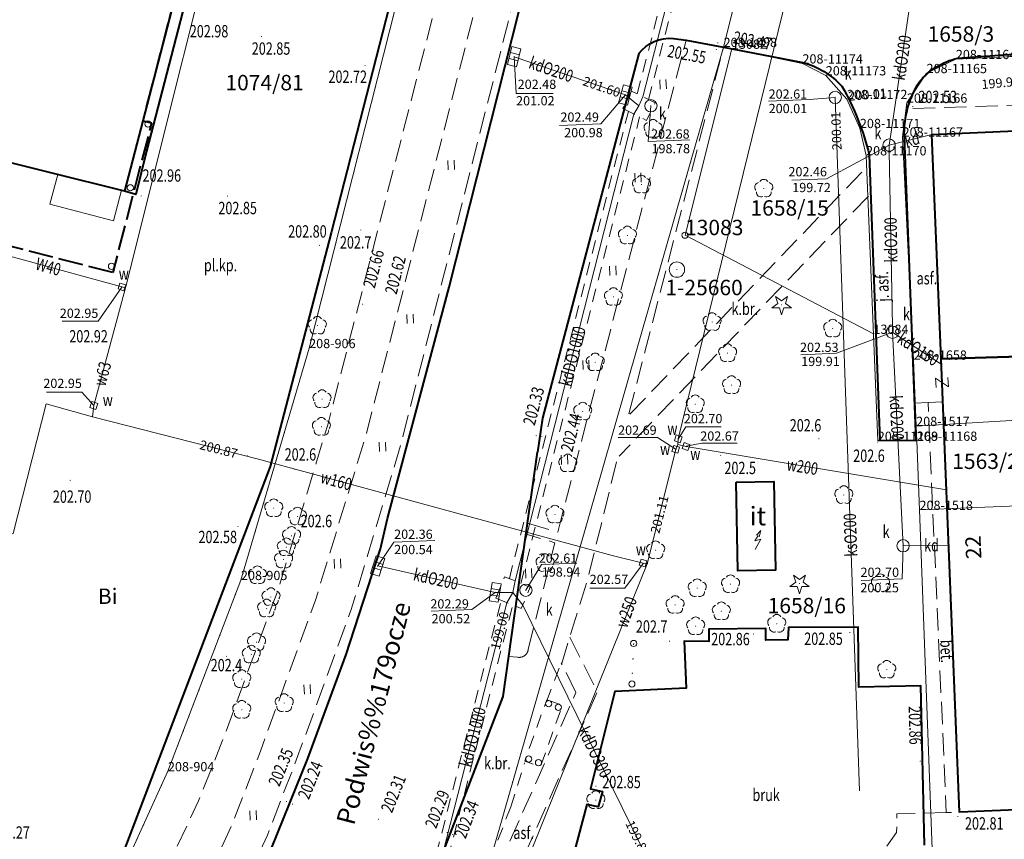
# Model space of a CAD drawing. Extents: x 7571597 to 7572970, y 5542839 to 5545253.
# Drawn here: x 7572056 to 7572136, y 5543684 to 5543750 of the extents above; entities that cross this region are included whole.
import ezdxf
from ezdxf.enums import TextEntityAlignment as Align

# ---------------------------------------------------------------- set-up
doc = ezdxf.new("R2010")
doc.units = 0
doc.header["$MEASUREMENT"] = 0
for name, pattern in [('DGN Style 1', [1.089246, 0.001812, -1.087434]), ('DGN Style 2', [1.81239, 1.087434, -0.724956]), ('DGN Style 3', [2.537346, 1.81239, -0.724956]), ('OBRYS', [2.5, 2, -0.5])]:
    doc.linetypes.add(name, pattern=pattern)
for name, color, linetype in [('1', 7, 'Continuous'), ('10', 7, 'Continuous'), ('11', 7, 'Continuous'), ('12', 7, 'Continuous'), ('13', 7, 'Continuous'), ('14', 7, 'Continuous'), ('15', 7, 'Continuous'), ('18', 7, 'Continuous'), ('2', 7, 'Continuous'), ('25', 7, 'Continuous'), ('3', 7, 'Continuous'), ('33', 7, 'Continuous'), ('39', 7, 'Continuous'), ('4', 7, 'Continuous'), ('5', 7, 'Continuous'), ('6', 7, 'Continuous'), ('63', 7, 'Continuous'), ('7', 7, 'Continuous'), ('8', 7, 'Continuous'), ('9', 7, 'Continuous')]:
    doc.layers.add(name, color=color, linetype=linetype)
doc.styles.add('Style-ITALICS', font='ITALICS.shx')

# ---------------------------------------------------------------- blocks, each defined once
blk = doc.blocks.new('PUNOSP_1')
at = {"layer": '3', "linetype": 'Continuous', "lineweight": 0}
h = blk.add_hatch(color=7, dxfattribs=at)
edge = h.paths.add_edge_path()
edge.add_arc((0, 0), 0.045, 0, 360)
at = {"layer": '3', "color": 7, "linetype": 'Continuous', "lineweight": 0}
blk.add_circle((0, 0), 0.625, dxfattribs=at)
blk = doc.blocks.new('PUNZG')
at = {"layer": '12', "linetype": 'Continuous', "lineweight": 0}
h = blk.add_hatch(color=3, dxfattribs=at)
edge = h.paths.add_edge_path()
edge.add_arc((0, 0), 0.045, 0, 360)
blk = doc.blocks.new('PHACZ_7')
at = {"layer": '39', "color": 3, "linetype": 'Continuous', "lineweight": 0}
for p, q in [((-0.374662, 0.500228), (0.374749, 0.499695)), ((0.374749, 0.499695), (-0.373813, -0.500755)), ((-0.373813, -0.500755), (0.375661, -0.50029))]:
    blk.add_line(p, q, dxfattribs=at)
blk = doc.blocks.new('PUNGR')
at = {"layer": '10', "color": 3, "linetype": 'Continuous', "lineweight": 0}
blk.add_circle((0, 0), 0.25, dxfattribs=at)
blk = doc.blocks.new('SLUPN')
at = {"layer": '63', "color": 1, "linetype": 'Continuous', "lineweight": 0}
blk.add_circle((0, 0), 0.25, dxfattribs=at)
blk = doc.blocks.new('SLUPN_1')
at = {"layer": '11', "color": 1, "linetype": 'Continuous', "lineweight": 0}
blk.add_circle((0, 0), 0.25, dxfattribs=at)
blk = doc.blocks.new('TRANSF')
at = {"layer": '3', "color": 1, "linetype": 'Continuous', "lineweight": 0}
for p, q in [((0.499727, 0.810987), (0, 0)), ((0.277661, 1.126125), (0.000151, 0.689279)), ((0.000151, 0.689279), (0.499727, 0.810987))]:
    blk.add_line(p, q, dxfattribs=at)
at = {"layer": '3', "color": 1, "linetype": 'Continuous', "lineweight": 0, "flags": 128}
blk.add_lwpolyline([(0.135969, 1.1357), (0.499878, 1.500267), (0.350183, 1.006821)], dxfattribs=at)
blk = doc.blocks.new('WYSTER')
at = {"layer": '25', "linetype": 'Continuous', "lineweight": 0}
h = blk.add_hatch(color=7, dxfattribs=at)
edge = h.paths.add_edge_path()
edge.add_arc((0, 0), 0.045, 0, 360)
blk = doc.blocks.new('SLUP2')
at = {"layer": '2', "color": 7, "linetype": 'Continuous', "lineweight": 0}
blk.add_circle((0, 0), 0.25, dxfattribs=at)
blk = doc.blocks.new('TRAWA1')
at = {"layer": '5', "color": 3, "linetype": 'Continuous', "lineweight": 0}
for p, q in [((-0.265, 0.364), (-0.234, -0.385)), ((0.234, 0.385), (0.265, -0.364))]:
    blk.add_line(p, q, dxfattribs=at)
blk = doc.blocks.new('DRLIS1_2')
at = {"layer": '11', "linetype": 'Continuous', "lineweight": 0}
h = blk.add_hatch(color=3, dxfattribs=at)
edge = h.paths.add_edge_path()
edge.add_arc((0, 0), 0.045, 0, 360)
at = {"layer": '11', "color": 3, "linetype": 'Continuous', "lineweight": 0}
for centre, start, end in [((-0.357, 0.116), 102.04767, 221.95126), ((0, 0.375), 30.14713, 149.85287), ((0.357, 0.116), 318.04874, 77.95233), ((-0.22, -0.303), 174.19841, 293.72291), ((0.22, -0.303), 246.27709, 5.68766)]:
    blk.add_arc(centre, 0.375, start, end, dxfattribs=at)
blk = doc.blocks.new('DRIGL1_52')
at = {"layer": '10', "linetype": 'Continuous', "lineweight": 0}
h = blk.add_hatch(color=3, dxfattribs=at)
edge = h.paths.add_edge_path()
edge.add_arc((0, 0), 0.0448, 180, 540)
at = {"layer": '10', "color": 3, "linetype": 'Continuous', "lineweight": 0, "flags": 128}
blk.add_lwpolyline([(-0.487, 0.671), (0, 0.317), (0.487, 0.671), (0.301, 0.098), (0.788, -0.256), (0.186, -0.256), (0, -0.829), (-0.186, -0.256), (-0.789, -0.256), (-0.301, 0.099)], close=True, dxfattribs=at)
blk = doc.blocks.new('PUNWYS')
at = {"layer": '13', "linetype": 'Continuous', "lineweight": 0}
h = blk.add_hatch(color=33, dxfattribs=at)
edge = h.paths.add_edge_path()
edge.add_arc((0, 0), 0.045, 0, 360)
blk = doc.blocks.new('KARMNZ_14')
at = {"layer": '4', "color": 7, "linetype": 'Continuous', "lineweight": 0, "flags": 128}
blk.add_lwpolyline([(-0.249231, 0.249927), (0.250924, 0.249162), (0.250159, -0.250994), (-0.249996, -0.250229)], close=True, dxfattribs=at)
blk = doc.blocks.new('PUNTW_1')
at = {"layer": '6', "linetype": 'Continuous', "lineweight": 0}
h = blk.add_hatch(color=7, dxfattribs=at)
edge = h.paths.add_edge_path()
edge.add_arc((0, 0), 0.045, 0, 360)
blk = doc.blocks.new('KARMNZ_177')
at = {"layer": '4', "color": 7, "linetype": 'Continuous', "lineweight": 0, "flags": 128}
blk.add_lwpolyline([(0.168, -0.311), (-0.311, -0.168), (-0.168, 0.311), (0.311, 0.168)], close=True, dxfattribs=at)
blk = doc.blocks.new('PUNWP_2')
at = {"layer": '14', "linetype": 'Continuous', "lineweight": 0}
h = blk.add_hatch(color=7, dxfattribs=at)
edge = h.paths.add_edge_path()
edge.add_arc((0, 0), 0.062, 0, 360)
blk = doc.blocks.new('PUNWP')
at = {"layer": '14', "linetype": 'Continuous', "lineweight": 0}
h = blk.add_hatch(color=7, dxfattribs=at)
edge = h.paths.add_edge_path()
edge.add_arc((0, 0), 0.05, 0, 360)
blk = doc.blocks.new('KARMNO')
at = {"layer": '4', "color": 7, "linetype": 'Continuous', "lineweight": 0}
blk.add_circle((0, 0), 0.5, dxfattribs=at)
blk = doc.blocks.new('PUNTW')
at = {"layer": '6', "linetype": 'Continuous', "lineweight": 0}
h = blk.add_hatch(color=7, dxfattribs=at)
edge = h.paths.add_edge_path()
edge.add_arc((0, 0), 0.05, 0, 360)
blk = doc.blocks.new('KRATKA_90')
at = {"layer": '4', "color": 7, "linetype": 'Continuous', "lineweight": 0}
for p, q in [((-0.305, 0.331), (0.423, 0.156)), ((0.306, -0.331), (-0.423, -0.155))]:
    blk.add_line(p, q, dxfattribs=at)
at = {"layer": '4', "color": 7, "linetype": 'Continuous', "lineweight": 0, "flags": 128}
blk.add_lwpolyline([(0.541, 0.641), (0.189, -0.817), (-0.54, -0.64), (-0.188, 0.817)], close=True, dxfattribs=at)
blk = doc.blocks.new('KRATKA_91')
at = {"layer": '4', "color": 7, "linetype": 'Continuous', "lineweight": 0}
for p, q in [((-0.298, 0.338), (0.427, 0.145)), ((0.298, -0.338), (-0.426, -0.144))]:
    blk.add_line(p, q, dxfattribs=at)
at = {"layer": '4', "color": 7, "linetype": 'Continuous', "lineweight": 0, "flags": 128}
blk.add_lwpolyline([(0.556, 0.629), (0.169, -0.821), (-0.555, -0.628), (-0.168, 0.822)], close=True, dxfattribs=at)
blk = doc.blocks.new('KRATKA_92')
at = {"layer": '4', "color": 7, "linetype": 'Continuous', "lineweight": 0}
for p, q in [((-0.282, 0.352), (0.433, 0.126)), ((0.283, -0.352), (-0.433, -0.126))]:
    blk.add_line(p, q, dxfattribs=at)
at = {"layer": '4', "color": 7, "linetype": 'Continuous', "lineweight": 0, "flags": 128}
blk.add_lwpolyline([(0.584, 0.603), (0.132, -0.828), (-0.584, -0.602), (-0.132, 0.828)], close=True, dxfattribs=at)
blk = doc.blocks.new('KRATKA_93')
at = {"layer": '4', "color": 7, "linetype": 'Continuous', "lineweight": 0}
for p, q in [((-0.332, 0.305), (0.41, 0.189)), ((0.332, -0.305), (-0.409, -0.189))]:
    blk.add_line(p, q, dxfattribs=at)
at = {"layer": '4', "color": 7, "linetype": 'Continuous', "lineweight": 0, "flags": 128}
blk.add_lwpolyline([(-0.486, -0.682), (-0.254, 0.799), (0.487, 0.683), (0.254, -0.799)], close=True, dxfattribs=at)

msp = doc.modelspace()

# ---------------------------------------------------------------- linework, layer by layer
at = {"layer": '1', "color": 3, "linetype": 'DGN Style 1', "lineweight": 0, "flags": 128}
for points in [[(7572095.315, 5543784.918), (7572079.71, 5543723.372)], [(7572113.307, 5543747.785), (7572114.914, 5543754.256)], [(7572094.564, 5543682.477), (7572113.307, 5543747.785)], [(7572079.71, 5543723.372), (7572074.184, 5543704.571)], [(7572074.184, 5543704.571), (7572068.264, 5543689.067)], [(7572068.264, 5543689.067), (7572061.919, 5543675.117)]]:
    msp.add_lwpolyline(points, dxfattribs=at)
at = {"layer": '1', "color": 1, "linetype": 'Continuous', "lineweight": 40, "flags": 128}
msp.add_lwpolyline([(7572055.67, 5543772.46), (7572067.25, 5543769.47), (7572067.29, 5543769.63), (7572073.15, 5543768.1), (7572071.8, 5543762.48), (7572071.6, 5543762.54), (7572066.22, 5543741.81), (7572064.75, 5543736.1), (7572052.57, 5543739.13), (7572046.67, 5543716.14), (7572042.67, 5543717.15)], dxfattribs=at)
for points in [[(7572130.932, 5543722.5), (7572130.191, 5543740.692), (7572154.846, 5543741.769), (7572155.649, 5543723.377), (7572137.333, 5543722.688)], [(7572137.333, 5543722.688), (7572137.817, 5543710.608), (7572149.876, 5543711.092), (7572155.621, 5543711.327), (7572156.091, 5543711.346), (7572156.977, 5543686.763), (7572132.429, 5543685.749), (7572130.932, 5543722.5)], [(7572114.32, 5543712.5), (7572117.37, 5543712.56), (7572117.52, 5543705.38), (7572114.46, 5543705.32)]]:
    msp.add_lwpolyline(points, close=True, dxfattribs=at)
at = {"layer": '12', "color": 32, "linetype": 'Continuous', "lineweight": 0, "flags": 128}
for points in [[(7572106.444, 5543743.026), (7572106.759, 5543743.753), (7572116.267, 5543780.728), (7572116.474, 5543781.748)], [(7572126.723, 5543739.837), (7572126.796, 5543740.332), (7572128.518, 5543751.98)], [(7572096.336, 5543747), (7572105.35, 5543743.896)], [(7572105.35, 5543743.896), (7572106.444, 5543743.026)], [(7572124.312, 5543687.498), (7572122.351, 5543743.702)], [(7572096.231, 5543703.551), (7572096.405, 5543704.496), (7572106.041, 5543742.342), (7572106.444, 5543743.026)], [(7572126.723, 5543739.837), (7572130.191, 5543740.692)], [(7572126.723, 5543739.837), (7572126.732, 5543739.337), (7572126.995, 5543725.157), (7572127.004, 5543724.657)], [(7572127.004, 5543724.657), (7572127.028, 5543724.158), (7572127.828, 5543707.858), (7572127.852, 5543707.358)], [(7572127.004, 5543724.657), (7572127.423, 5543724.383), (7572130.95, 5543722.068)], [(7572127.852, 5543707.358), (7572131.548, 5543707.389)], [(7572085.266, 5543705.715), (7572094.791, 5543703.573)], [(7572085.539, 5543663.078), (7572085.992, 5543664.576), (7572095.742, 5543702.736), (7572096.231, 5543703.551)], [(7572094.791, 5543703.573), (7572096.231, 5543703.551)], [(7572107.276, 5543681.687), (7572097.023, 5543702.545), (7572096.231, 5543703.551)]]:
    msp.add_lwpolyline(points, dxfattribs=at)
at = {"layer": '12', "color": 5, "linetype": 'Continuous', "lineweight": 0, "flags": 128}
for points in [[(7572074.13, 5543772.78), (7572076.11, 5543772.18), (7572074.21, 5543765.75), (7572064.83, 5543728.25)], [(7572109.63, 5543716.02), (7572119.495, 5543756.264)], [(7572064.83, 5543728.25), (7572064.53, 5543728.34), (7572050.77, 5543732.11)], [(7572064.83, 5543728.25), (7572062.26, 5543718.72)], [(7572062.15, 5543717.81), (7572058.4, 5543718.86), (7572055.72, 5543708.36), (7572044.88, 5543705.22), (7572043.51, 5543704.94)], [(7572062.26, 5543718.72), (7572062.15, 5543717.81)], [(7572062.15, 5543717.81), (7572075.6, 5543714.37), (7572104.27, 5543706.55)], [(7572109.63, 5543716.02), (7572109.6, 5543715.56), (7572109.43, 5543715.17)], [(7572094.17, 5543670.85), (7572095.694, 5543677.6), (7572107.11, 5543705.9), (7572109.43, 5543715.17)], [(7572109.6, 5543715.56), (7572110.27, 5543715.39)], [(7572110.27, 5543715.39), (7572131.365, 5543711.885)], [(7572104.27, 5543706.55), (7572106.78, 5543705.95), (7572107.11, 5543705.9)]]:
    msp.add_lwpolyline(points, dxfattribs=at)
at = {"layer": '14', "color": 7, "linetype": 'Continuous', "lineweight": 0, "flags": 128}
for points in [[(7572099.494, 5543744.03), (7572096.483, 5543744.03), (7572096.328, 5543746.994)], [(7572100.014, 5543741.429), (7572103.366, 5543741.566), (7572105.35, 5543743.896)], [(7572116.934, 5543743.399), (7572120.249, 5543743.534), (7572122.351, 5543743.702)], [(7572110.556, 5543740.273), (7572107.187, 5543740.137), (7572107.408, 5543743.02)], [(7572118.845, 5543736.994), (7572121.641, 5543737.108), (7572126.723, 5543739.837)], [(7572059.699, 5543725.562), (7572062.609, 5543725.562), (7572064.538, 5543728.318)], [(7572119.575, 5543722.842), (7572122.448, 5543722.959), (7572127.004, 5543724.657)], [(7572058.42, 5543719.805), (7572061.272, 5543719.805), (7572062.25, 5543718.736)], [(7572113.099, 5543717.002), (7572110.247, 5543717.002), (7572109.62, 5543715.984)], [(7572104.766, 5543716.116), (7572107.941, 5543716.116), (7572109.448, 5543715.16)], [(7572114.403, 5543715.674), (7572111.551, 5543715.674), (7572110.272, 5543715.418)], [(7572089.887, 5543707.782), (7572086.578, 5543707.646), (7572085.266, 5543705.715)], [(7572124.462, 5543704.533), (7572127.777, 5543704.669), (7572127.852, 5543707.358)], [(7572101.413, 5543705.94), (7572098.54, 5543705.822), (7572097.276, 5543703.745)], [(7572102.451, 5543703.907), (7572105.303, 5543703.907), (7572106.787, 5543705.924)], [(7572089.613, 5543702.041), (7572092.904, 5543702.176), (7572094.791, 5543703.573)]]:
    msp.add_lwpolyline(points, dxfattribs=at)
at = {"layer": '15', "color": 32, "linetype": 'DGN Style 2', "lineweight": 0, "flags": 128}
for points in [[(7572105.127, 5543742.794), (7572107.059, 5543741.84), (7572107.76, 5543743.258), (7572105.829, 5543744.213)], [(7572094.839, 5543703.11), (7572096.905, 5543702.257), (7572097.622, 5543703.993), (7572095.557, 5543704.846)]]:
    msp.add_lwpolyline(points, close=True, dxfattribs=at)
at = {"layer": '18', "color": 32, "linetype": 'DGN Style 2', "lineweight": 0, "flags": 128}
for points in [[(7572106.302, 5543743.979), (7572115.785, 5543780.864)], [(7572107.218, 5543743.526), (7572116.748, 5543780.591)], [(7572095.938, 5543704.689), (7572105.584, 5543742.569)], [(7572096.872, 5543704.303), (7572106.5, 5543742.116)], [(7572085.519, 5543664.743), (7572095.276, 5543702.929)], [(7572086.466, 5543664.409), (7572096.209, 5543702.543)]]:
    msp.add_lwpolyline(points, dxfattribs=at)
at = {"layer": '2', "color": 7, "linetype": 'DGN Style 1', "lineweight": 0}
msp.add_line((7572106.02, 5543699.43), (7572105.87, 5543696.15), dxfattribs=at)
at = {"layer": '2', "color": 1, "linetype": 'OBRYS', "lineweight": 40, "flags": 128}
msp.add_lwpolyline([(7572063.79, 5543729.5), (7572050.94, 5543732.79), (7572046.67, 5543716.14), (7572042.67, 5543717.15), (7572037.07, 5543718.56), (7572031.44, 5543729.17), (7572031.9, 5543730.86), (7572030.32, 5543731.22), (7572029.29, 5543733.19), (7572030.83, 5543739.04), (7572025.51, 5543740.33), (7572026.89, 5543745.65), (7572021.58, 5543747.06), (7572028.66, 5543774.17), (7572029.81, 5543773.87), (7572031.64, 5543781.19), (7572042.78, 5543784.18), (7572044.43, 5543778.03), (7572043.72, 5543775.54), (7572055.67, 5543772.46), (7572067.25, 5543769.47), (7572067.29, 5543769.63), (7572073.15, 5543768.1), (7572071.8, 5543762.48), (7572071.6, 5543762.54), (7572066.22, 5543741.81), (7572066.93, 5543741.63), (7572063.79, 5543729.5)], dxfattribs=at)
at = {"layer": '33', "color": 1, "linetype": 'DGN Style 2', "lineweight": 0, "flags": 128}
msp.add_lwpolyline([(7572098.97, 5543694.867), (7572100.241, 5543694.41), (7572098.452, 5543689.442), (7572097.181, 5543689.899)], close=True, dxfattribs=at)
at = {"layer": '5', "color": 7, "linetype": 'DGN Style 2', "lineweight": 0, "flags": 128}
for points in [[(7572098.95, 5543694.722), (7572100.103, 5543697.796)], [(7572096.05, 5543686.19), (7572097.177, 5543689.756)], [(7572096.05, 5543686.19), (7572094.31, 5543681.66)]]:
    msp.add_lwpolyline(points, dxfattribs=at)
at = {"layer": '6', "color": 7, "linetype": 'Continuous', "lineweight": 40, "flags": 128}
for points in [[(7572096.12, 5543789.52), (7572089.58, 5543764.22), (7572081.49, 5543732.72)], [(7572041.654, 5543625.229), (7572046.669, 5543631.549), (7572051.783, 5543638.644), (7572055.776, 5543644.041), (7572059.028, 5543648.938), (7572065.021, 5543659.001), (7572069.624, 5543667.816), (7572071.735, 5543671.996), (7572073.818, 5543676.344), (7572076.175, 5543681.615), (7572079.61, 5543690.112), (7572082.717, 5543698.545), (7572085.489, 5543707.105), (7572086.07, 5543709.561), (7572091.066, 5543728.33), (7572102.94, 5543775.35)], [(7572071.25, 5543761.18), (7572071.44, 5543761.12), (7572071.75, 5543760.99), (7572071.95, 5543760.84), (7572072.02, 5543760.51), (7572066.53, 5543739.33)], [(7572109.235, 5543748.489), (7572110.262, 5543748.351), (7572113.307, 5543747.785), (7572119.724, 5543746.526)], [(7572106.424, 5543747.253), (7572098.635, 5543717.699), (7572098.228, 5543714.953)], [(7572132.279, 5543746.88), (7572139.833, 5543747.409)], [(7572125.104, 5543739.05), (7572125.971, 5543715.908), (7572128.905, 5543715.878), (7572127.958, 5543740.458)], [(7572066.53, 5543739.33), (7572065.67, 5543735.84), (7572064.75, 5543736.1)], [(7572081.49, 5543732.72), (7572076.56, 5543713.78), (7572063.54, 5543679.57), (7572053.12, 5543683.5)], [(7572071.282, 5543650.04), (7572073.84, 5543654.308), (7572087.308, 5543674.665), (7572089.775, 5543680.4), (7572095.437, 5543695.123), (7572098.228, 5543714.953)], [(7572129.6, 5543683.09), (7572129.28, 5543696.01), (7572124.27, 5543695.9), (7572124.21, 5543700.76), (7572118.56, 5543700.73), (7572118.5, 5543699.73), (7572116.73, 5543699.7), (7572116.72, 5543700.64), (7572112.1, 5543700.58), (7572112.11, 5543699.6), (7572110.12, 5543699.61), (7572110.28, 5543695.8), (7572104.48, 5543695.54), (7572102.51, 5543687.66), (7572103.49, 5543687.43), (7572103.13, 5543686.19), (7572102.22, 5543686.37), (7572100.82, 5543681.09), (7572100.38, 5543681.18), (7572100.07, 5543679.88), (7572106.35, 5543680.21)]]:
    msp.add_lwpolyline(points, dxfattribs=at)
at = {"layer": '6', "color": 3, "linetype": 'Continuous', "lineweight": 0, "flags": 128}
for points in [[(7572095.315, 5543784.918), (7572079.71, 5543723.372)], [(7572113.307, 5543747.785), (7572114.914, 5543754.256)], [(7572094.564, 5543682.477), (7572113.307, 5543747.785)], [(7572113.98, 5543747.64), (7572110.18, 5543732.53), (7572125.45, 5543724.53)], [(7572113.307, 5543747.785), (7572119.697, 5543746.445)], [(7572152.71, 5543747.736), (7572132.132, 5543746.804)], [(7572121.588, 5543745.482), (7572119.697, 5543746.445)], [(7572132.132, 5543746.804), (7572129.757, 5543745.666)], [(7572123.308, 5543743.561), (7572121.588, 5543745.482)], [(7572129.757, 5543745.666), (7572128.164, 5543743.269)], [(7572124.355, 5543741.212), (7572123.308, 5543743.561)], [(7572128.164, 5543743.269), (7572127.816, 5543740.513)], [(7572124.856, 5543739), (7572124.355, 5543741.212)], [(7572128.696, 5543722.434), (7572127.816, 5543740.513)], [(7572125.803, 5543715.851), (7572124.856, 5543739)], [(7572079.71, 5543723.372), (7572074.184, 5543704.571)], [(7572128.916, 5543717.059), (7572128.696, 5543722.434)], [(7572137.542, 5543717.562), (7572128.916, 5543717.059)], [(7572128.916, 5543717.059), (7572128.965, 5543715.86)], [(7572128.965, 5543715.86), (7572125.803, 5543715.851)], [(7572129.185, 5543710.255), (7572128.965, 5543715.86)], [(7572137.817, 5543710.608), (7572129.185, 5543710.255)], [(7572129.185, 5543710.255), (7572130.21, 5543682.755)], [(7572074.184, 5543704.571), (7572068.264, 5543689.067)], [(7572068.264, 5543689.067), (7572061.919, 5543675.117)]]:
    msp.add_lwpolyline(points, dxfattribs=at)
at = {"layer": '6', "color": 1, "linetype": 'Continuous', "lineweight": 0, "flags": 128}
msp.add_lwpolyline([(7572059.34, 5543737.46), (7572058.69, 5543735.04), (7572063.85, 5543733.7), (7572064.5, 5543736.17)], dxfattribs=at)
at = {"layer": '6', "color": 7, "linetype": 'Continuous', "lineweight": 40, "extrusion": (0, 0, -1)}
for centre, radius, start, end in [((-7572108.999, 5543745.211), 3.286651, 38.413483, 94.127458), ((-7572118.109, 5543740.284), 6.448497, 104.507992, 137.927411), ((-7572133.523, 5543741.392), 5.627245, 39.096258, 77.228967), ((-7572135.882, 5543740.742), 7.929548, 357.946506, 31.970811), ((-7572104.25, 5543733.973), 21.464272, 150.307881, 166.315856)]:
    msp.add_arc(centre, radius, start, end, dxfattribs=at)
at = {"layer": '8', "color": 7, "linetype": 'DGN Style 3', "lineweight": 0, "flags": 128}
for points in [[(7572098.97, 5543786.99), (7572098.45, 5543784.115), (7572081.215, 5543717.168), (7572077.171, 5543703.723), (7572072.667, 5543691.509), (7572070.754, 5543686.677), (7572063.969, 5543672.228), (7572060.171, 5543664.537), (7572049.678, 5543647.524)], [(7572058.836, 5543655.825), (7572061.42, 5543660.184), (7572064.63, 5543666.361), (7572069.477, 5543676.046), (7572073.419, 5543684.634), (7572075.763, 5543690.705), (7572080.216, 5543702.937), (7572084.33, 5543716.365), (7572097.41, 5543767.49)], [(7572063.213, 5543657.686), (7572067.624, 5543665.582), (7572072.37, 5543675.294), (7572076.322, 5543683.882), (7572078.665, 5543689.963), (7572083.119, 5543702.185), (7572087.162, 5543715.63), (7572100.16, 5543766.82)], [(7572097.416, 5543709.18), (7572099.858, 5543708.446), (7572110.262, 5543748.351)], [(7572105.627, 5543718.053), (7572113.307, 5543747.785)], [(7572158.07, 5543711.48), (7572157.69, 5543712.89), (7572156.47, 5543743.74), (7572128.13, 5543742.77)], [(7572105.71, 5543718.02), (7572124.91, 5543738.06)], [(7572125.04, 5543735.7), (7572104.84, 5543714.62)], [(7572128.787, 5543718.917), (7572129.875, 5543718.962), (7572131.358, 5543685.72), (7572132.429, 5543685.749)], [(7572129.875, 5543718.962), (7572131.074, 5543719.011)], [(7572100.154, 5543697.734), (7572102.31, 5543704.722), (7572104.741, 5543714.592)], [(7572097.469, 5543698.937), (7572099.626, 5543707.603), (7572097.293, 5543708.304)], [(7572100.83, 5543699.95), (7572103.08, 5543695.51), (7572091.5, 5543669.61)], [(7572095.893, 5543698.363), (7572096.601, 5543698.317)], [(7572101.34, 5543695.45), (7572100.14, 5543697.86)], [(7572089.1, 5543670.15), (7572090.4, 5543670.86), (7572101.34, 5543695.45)], [(7572131.358, 5543685.72), (7572127.35, 5543685.62), (7572127.33, 5543684.12), (7572125.192, 5543681.149)]]:
    msp.add_lwpolyline(points, dxfattribs=at)
at = {"layer": '8', "color": 7, "linetype": 'DGN Style 3', "lineweight": 0}
msp.add_arc((7572096.738, 5543699.043), 0.738534, 259.276, 351.778994, dxfattribs=at)

# ---------------------------------------------------------------- block references
at = {"layer": '10', "color": 3, "linetype": 'Continuous', "lineweight": 0}
for name, p in [('PUNGR', (7572110.18, 5543732.53)), ('DRIGL1_52', (7572118.01, 5543726.89)), ('DRIGL1_52', (7572119.466, 5543704.297))]:
    msp.add_blockref(name, p, dxfattribs=at)
at = {"layer": '11', "color": 1, "linetype": 'Continuous', "lineweight": 0}
for p in [(7572066.639, 5543741.54), (7572065.214, 5543736.372), (7572063.689, 5543730.004)]:
    msp.add_blockref('SLUPN_1', p, dxfattribs=at)
at = {"layer": '11', "color": 3, "linetype": 'Continuous', "lineweight": 0}
for p in [(7572107.588, 5543741.162), (7572106.65, 5543736.633), (7572116.561, 5543736.307), (7572105.508, 5543732.512), (7572104.372, 5543727.525), (7572080.375, 5543725.199), (7572112.374, 5543725.491), (7572122.149, 5543724.965), (7572113.631, 5543722.975), (7572102.9, 5543722.226), (7572113.953, 5543720.379), (7572080.754, 5543719.248), (7572111.009, 5543718.827), (7572101.884, 5543718.239), (7572080.702, 5543717.004), (7572100.679, 5543714.037), (7572123.051, 5543711.468), (7572076.84, 5543710.4), (7572078.759, 5543709.727), (7572099.635, 5543709.889), (7572078.285, 5543708.157), (7572077.862, 5543707.235), (7572107.797, 5543706.998), (7572077.638, 5543706.238), (7572098.832, 5543705.954), (7572075.52, 5543704.967), (7572113.872, 5543704.241), (7572126.021, 5543704.322), (7572076.616, 5543703.198), (7572111.169, 5543703.921), (7572109.376, 5543702.556), (7572076.267, 5543702.276), (7572113.122, 5543702.047), (7572111.04, 5543700.84), (7572117.618, 5543701.03), (7572075.445, 5543699.535), (7572075.021, 5543698.538), (7572126.53, 5543697.31), (7572074.249, 5543696.544), (7572077.688, 5543694.601), (7572074.249, 5543694.06), (7572102.95, 5543686.73)]:
    msp.add_blockref('DRLIS1_2', p, dxfattribs=at)
at = {"layer": '12', "color": 3, "linetype": 'Continuous', "lineweight": 0}
for p in [(7572113.307, 5543747.785), (7572113.98, 5543747.64), (7572119.697, 5543746.445), (7572132.132, 5543746.804), (7572121.588, 5543745.482), (7572129.757, 5543745.666), (7572123.308, 5543743.561), (7572128.164, 5543743.269), (7572124.355, 5543741.212), (7572127.816, 5543740.513), (7572124.856, 5543739), (7572125.45, 5543724.53), (7572079.71, 5543723.372), (7572128.696, 5543722.434), (7572128.916, 5543717.059), (7572125.803, 5543715.851), (7572128.965, 5543715.86), (7572129.185, 5543710.255), (7572074.184, 5543704.571), (7572068.264, 5543689.067)]:
    msp.add_blockref('PUNZG', p, dxfattribs=at)
at = {"layer": '13', "color": 33, "linetype": 'Continuous', "lineweight": 0}
for p in [(7572083.89, 5543732.95), (7572121.03, 5543716.03), (7572125.767, 5543715.711), (7572113.07, 5543714.66), (7572078.52, 5543713.56), (7572078.575, 5543708.743), (7572108.92, 5543699.62), (7572073.02, 5543698.39)]:
    msp.add_blockref('PUNWYS', p, dxfattribs=at)
at = {"layer": '14', "color": 7, "linetype": 'Continuous', "lineweight": 0}
for name, p in [('PUNWP', (7572096.336, 5543747)), ('PUNWP', (7572105.35, 5543743.896)), ('PUNWP', (7572105.35, 5543743.896)), ('PUNWP', (7572107.408, 5543743.02)), ('PUNWP', (7572122.351, 5543743.702)), ('PUNWP', (7572122.351, 5543743.702)), ('PUNWP', (7572122.351, 5543743.702)), ('PUNWP', (7572126.723, 5543739.837)), ('PUNWP', (7572127.004, 5543724.657)), ('PUNWP_2', (7572074.7, 5543714.62)), ('PUNWP', (7572127.852, 5543707.358)), ('PUNWP', (7572085.266, 5543705.715)), ('PUNWP_2', (7572107.11, 5543705.9)), ('PUNWP', (7572094.791, 5543703.573)), ('PUNWP', (7572097.276, 5543703.745)), ('PUNWP', (7572095.742, 5543702.736))]:
    msp.add_blockref(name, p, dxfattribs=at)
at = {"layer": '2', "color": 7, "linetype": 'Continuous', "lineweight": 0}
for p in [(7572106.02, 5543699.43), (7572105.87, 5543696.15)]:
    msp.add_blockref('SLUP2', p, dxfattribs=at)
at = {"layer": '25', "color": 7, "linetype": 'Continuous', "lineweight": 0}
for p in [(7572075.84, 5543748.63), (7572112.834, 5543748.124), (7572112.716, 5543747.58), (7572084.24, 5543746.28), (7572128.646, 5543742.967), (7572066.1, 5543735.71), (7572073.09, 5543735.7), (7572080.55, 5543731.71), (7572084.05, 5543726.94), (7572086.99, 5543726.68), (7572061.3, 5543724.25), (7572098.11, 5543716.278), (7572098.576, 5543716.224), (7572060.34, 5543712.66), (7572073.94, 5543708.91), (7572115.73, 5543700.2), (7572123.54, 5543700.32), (7572129.25, 5543689.88), (7572102.95, 5543687.87), (7572077.879, 5543686.629), (7572078.363, 5543686.4), (7572085.324, 5543685.182), (7572132.296, 5543685.411), (7572090.897, 5543684.102), (7572091.343, 5543683.943)]:
    msp.add_blockref('WYSTER', p, dxfattribs=at)
at = {"layer": '3', "color": 7, "linetype": 'Continuous', "lineweight": 0}
msp.add_blockref('PUNOSP_1', (7572109.52, 5543729.74), dxfattribs=at)
at = {"layer": '3', "color": 1, "linetype": 'Continuous', "lineweight": 0, "xscale": 0.9999979999999999, "yscale": 0.9999979999999999, "zscale": 0.9999979999999999, "rotation": 1.990234}
msp.add_blockref('TRANSF', (7572115.864, 5543707.063), dxfattribs=at)
at = {"layer": '39', "color": 3, "linetype": 'Continuous', "lineweight": 0, "xscale": 0.999999, "yscale": 0.999999, "zscale": 0.999999, "rotation": 93.228713}
msp.add_blockref('PHACZ_7', (7572131.011, 5543720.582), dxfattribs=at)
at = {"layer": '4', "color": 7, "linetype": 'Continuous', "lineweight": 0}
for name, p in [('KRATKA_90', (7572096.336, 5543747)), ('KRATKA_91', (7572105.35, 5543743.896)), ('KARMNO', (7572122.351, 5543743.702)), ('KARMNO', (7572107.408, 5543743.02)), ('KARMNO', (7572126.723, 5543739.837)), ('KARMNO', (7572127.004, 5543724.657)), ('KARMNZ_177', (7572109.43, 5543715.17)), ('KARMNO', (7572127.852, 5543707.358)), ('KRATKA_92', (7572085.266, 5543705.715)), ('KRATKA_93', (7572094.791, 5543703.573)), ('KARMNO', (7572097.276, 5543703.745))]:
    msp.add_blockref(name, p, dxfattribs=at)
for p, xscale, yscale, zscale, rotation in [((7572064.53, 5543728.34), 0.999999, 0.999999, 0.999999, 163.677085), ((7572062.26, 5543718.72), 1.000001, 1.000001, 1.000001, 161.051394), ((7572109.63, 5543716.02), 1.000002, 1.000002, 1.000002, 162.451909), ((7572110.27, 5543715.39), 1.000002, 1.000002, 1.000002, 160.064511), ((7572106.78, 5543705.95), 0.9999979999999999, 0.9999979999999999, 0.9999979999999999, 163.539392)]:
    msp.add_blockref('KARMNZ_14', p, dxfattribs=dict(at, xscale=xscale, yscale=yscale, zscale=zscale, rotation=rotation))
at = {"layer": '5', "color": 3, "linetype": 'Continuous', "lineweight": 0}
for p in [(7572108.401, 5543744.754), (7572091.22, 5543738.215), (7572106.363, 5543737.201), (7572104.324, 5543729.648), (7572087.903, 5543725.749), (7572102.147, 5543722.019), (7572085.653, 5543715.378), (7572100.407, 5543714.322), (7572082.007, 5543705.904), (7572097.507, 5543705.123), (7572079.555, 5543695.718), (7572075.176, 5543685.497)]:
    msp.add_blockref('TRAWA1', p, dxfattribs=at)
at = {"layer": '6', "color": 7, "linetype": 'Continuous', "lineweight": 0}
for name, p in [('PUNTW', (7572096.336, 5543747)), ('PUNTW', (7572105.35, 5543743.896)), ('PUNTW', (7572107.408, 5543743.02)), ('PUNTW', (7572122.351, 5543743.702)), ('PUNTW', (7572126.723, 5543739.837)), ('PUNTW_1', (7572064.53, 5543728.34)), ('PUNTW', (7572127.004, 5543724.657)), ('PUNTW_1', (7572062.26, 5543718.72)), ('PUNTW_1', (7572109.63, 5543716.02)), ('PUNTW_1', (7572109.43, 5543715.17)), ('PUNTW_1', (7572110.27, 5543715.39)), ('PUNTW', (7572127.852, 5543707.358)), ('PUNTW', (7572085.266, 5543705.715)), ('PUNTW_1', (7572106.78, 5543705.95)), ('PUNTW', (7572094.791, 5543703.573)), ('PUNTW', (7572097.276, 5543703.745)), ('PUNTW', (7572097.276, 5543703.745))]:
    msp.add_blockref(name, p, dxfattribs=at)
at = {"layer": '63', "color": 1, "linetype": 'Continuous', "lineweight": 0}
for p in [(7572099.127, 5543694.545), (7572099.91, 5543694.255), (7572097.512, 5543690.059), (7572098.302, 5543689.766)]:
    msp.add_blockref('SLUPN', p, dxfattribs=at)

# ---------------------------------------------------------------- texts
at = {"layer": '11', "color": 3, "linetype": 'Continuous', "lineweight": 13, "style": 'Style-ITALICS'}
msp.add_text('13083', height=1.249998, dxfattribs=at).set_placement((7572110.18, 5543732.53))
at = {"layer": '13', "color": 7, "linetype": 'Continuous', "lineweight": 13, "style": 'Style-ITALICS'}
for s, height, rotation, width, p in [('kdO200', 0.999996, 81.591142, 0.749997, (7572127.769743, 5543746.919722)), ('kdO200', 0.999996, 340.999947, 0.749997, (7572099.324629, 5543745.970419)), ('kd', 1.000002, 13.842497, 0.749999, (7572128.580045, 5543740.294097)), ('kdO200', 0.999996, 91.059103, 0.749997, (7572126.865799, 5543732.143416)), ('W40', 1.000002, 344.677958, 0.749999, (7572058.567364, 5543729.973565)), ('kdDO1000', 1.000002, 75.714672, 0.749999, (7572101.04359, 5543722.715989)), ('kdO150', 0.999996, 326.728769, 0.749997, (7572129.088942, 5543723.289211)), ('w63', 1.000002, 74.907797, 0.749999, (7572062.954177, 5543721.293101)), ('kdO200', 1.000002, 272.807211, 0.749999, (7572127.342605, 5543717.723669)), ('w200', 1.000002, 350.849947, 0.749999, (7572119.696283, 5543713.763989)), ('w160', 0.99999, 344.743192, 0.749995, (7572081.909332, 5543712.625132)), ('ksO200', 0.999996, 91.997422, 0.749997, (7572123.587459, 5543708.22391)), ('kd', 0.99999, 0.483194, 0.749995, (7572130.157435, 5543707.387334)), ('kdO200', 0.999996, 347.325439, 0.749997, (7572089.988785, 5543704.652659)), ('w250', 0.999984, 70.372497, 0.749994, (7572105.420432, 5543701.977371)), ('kdDO1000', 1.000002, 75.667683, 0.749999, (7572092.961505, 5543691.854924)), ('kdDO300', 1.000002, 296.177136, 0.749999, (7572102.876811, 5543690.635715))]:
    msp.add_text(s, height=height, rotation=rotation, dxfattribs=dict(at, width=width)).set_placement(p, align=Align.MIDDLE_CENTER)
at = {"layer": '13', "color": 3, "linetype": 'Continuous', "lineweight": 0, "style": 'Style-ITALICS'}
for s, p in [('208-1098', (7572113.307, 5543747.785)), ('13082', (7572113.98, 5543747.64)), ('208-11174', (7572119.697, 5543746.445)), ('208-11164', (7572132.132, 5543746.804)), ('208-11173', (7572121.588, 5543745.482)), ('208-11165', (7572129.757, 5543745.666)), ('208-11172', (7572123.308, 5543743.561)), ('208-11166', (7572128.164, 5543743.269)), ('208-11171', (7572124.355, 5543741.212)), ('208-11167', (7572127.816, 5543740.513)), ('208-11170', (7572124.856, 5543739)), ('13084', (7572125.45, 5543724.53)), ('208-906', (7572079.71, 5543723.372)), ('208-1658', (7572128.696, 5543722.434)), ('208-1517', (7572128.916, 5543717.059)), ('208-11169', (7572125.803, 5543715.851)), ('208-11168', (7572128.965, 5543715.86)), ('208-1518', (7572129.185, 5543710.255)), ('208-905', (7572074.184, 5543704.571)), ('208-904', (7572068.264, 5543689.067))]:
    msp.add_text(s, height=0.75, dxfattribs=at).set_placement(p)
at = {"layer": '13', "color": 33, "linetype": 'Continuous', "lineweight": 0, "style": 'Style-ITALICS', "width": 0.749999}
for s, p in [('202.7', (7572082.205, 5543731.949001)), ('202.6', (7572118.667, 5543717.119001)), ('202.6', (7572077.725, 5543714.755001)), ('202.6', (7572123.812, 5543714.653001)), ('202.5', (7572113.373, 5543713.660001)), ('202.6', (7572079.019, 5543709.355001)), ('202.7', (7572106.199, 5543700.807001)), ('202.4', (7572071.728, 5543697.675001))]:
    msp.add_text(s, height=1.000002, dxfattribs=at).set_placement(p, align=Align.MIDDLE_LEFT)
at = {"layer": '14', "color": 32, "linetype": 'Continuous', "lineweight": 0, "style": 'Style-ITALICS'}
for s, rotation, p in [('201.60', 340.999947, (7572101.949088, 5543745.066569)), ('199.90', 5.045589, (7572134.213019, 5543744.747547)), ('200.01', 5.045589, (7572123.423019, 5543743.795547)), ('200.01', 91.997425, (7572122.499228, 5543739.42493)), ('199.00', 75.667683, (7572094.773671, 5543698.94783)), ('199.89', 296.177136, (7572105.648538, 5543685.01343))]:
    msp.add_text(s, height=0.75, rotation=rotation, dxfattribs=at).set_placement(p, align=Align.MIDDLE_LEFT)
for s, p in [('201.02', (7572096.483, 5543743.43)), ('200.01', (7572116.958, 5543742.799)), ('200.98', (7572100.382, 5543740.844)), ('198.78', (7572107.462, 5543739.546)), ('199.72', (7572118.87, 5543736.394)), ('199.91', (7572119.598, 5543722.296)), ('200.54', (7572086.603, 5543707.047)), ('198.94', (7572098.565, 5543705.223)), ('200.25', (7572124.39, 5543703.952)), ('200.52', (7572089.637, 5543701.442))]:
    msp.add_text(s, height=0.75, dxfattribs=at).set_placement(p, align=Align.MIDDLE_LEFT)
at = {"layer": '14', "color": 5, "linetype": 'Continuous', "lineweight": 0, "style": 'Style-ITALICS'}
for s, height, rotation, p in [('200.87', 0.75, 345.653458, (7572070.86292, 5543715.568306)), ('201.11', 0.749994, 75.949214, (7572107.732223, 5543708.385042))]:
    msp.add_text(s, height=height, rotation=rotation, dxfattribs=at).set_placement(p, align=Align.MIDDLE_LEFT)
at = {"layer": '14', "color": 7, "linetype": 'Continuous', "lineweight": 13, "style": 'Style-ITALICS'}
msp.add_text('22', height=1.249998, rotation=92.332897, dxfattribs=at).set_placement((7572133.544252, 5543707.224057), align=Align.MIDDLE_CENTER)
at = {"layer": '14', "color": 7, "linetype": 'Continuous', "lineweight": 30, "style": 'Style-ITALICS'}
msp.add_text('Podwis%%179ocze', height=1.499994, rotation=75.5299, dxfattribs=at).set_placement((7572084.934071, 5543693.780207), align=Align.MIDDLE_CENTER)
at = {"layer": '15', "color": 3, "linetype": 'Continuous', "lineweight": 13, "style": 'Style-ITALICS'}
for s, p in [('1658/3', (7572132.538443, 5543748.839999)), ('1074/81', (7572076.097036, 5543744.899999)), ('1658/15', (7572118.658848, 5543734.741999)), ('1563/2', (7572134.539928, 5543714.202999)), ('1658/16', (7572120.048363, 5543702.500999))]:
    msp.add_text(s, height=1.249998, dxfattribs=at).set_placement(p, align=Align.MIDDLE_CENTER)
at = {"layer": '2', "color": 3, "linetype": 'Continuous', "lineweight": 13, "style": 'Style-ITALICS'}
msp.add_text('Bi', height=1.249998, dxfattribs=at).set_placement((7572063.375311, 5543703.258999), align=Align.MIDDLE_CENTER)
at = {"layer": '25', "color": 7, "linetype": 'Continuous', "lineweight": 0, "style": 'Style-ITALICS', "width": 0.749999}
for s, p in [('202.98', (7572071.597372, 5543749.067001)), ('202.85', (7572076.619993, 5543747.662001)), ('202.72', (7572082.838277, 5543745.378001)), ('202.53', (7572130.662589, 5543743.741001)), ('202.96', (7572067.767491, 5543737.368001)), ('202.85', (7572073.914993, 5543734.733001)), ('202.80', (7572079.570112, 5543732.836001)), ('202.92', (7572061.829993, 5543724.333001)), ('202.70', (7572060.495586, 5543711.334001)), ('202.58', (7572072.300063, 5543708.066001)), ('202.86', (7572113.865302, 5543699.788001)), ('202.85', (7572121.404993, 5543699.815001)), ('202.85', (7572105.032993, 5543688.199001)), ('202.81', (7572134.434768, 5543684.842001)), ('202.27', (7572055.508277, 5543684.106001))]:
    msp.add_text(s, height=1.000002, dxfattribs=at).set_placement(p, align=Align.MIDDLE_CENTER)
at = {"layer": '25', "color": 7, "linetype": 'Continuous', "lineweight": 0, "style": 'Style-ITALICS'}
for s, height, rotation, width, p in [('202.47', 1.000002, 349.473953, 0.749999, (7572115.654691, 5543748.307855)), ('202.55', 1.000002, 349.473953, 0.749999, (7572110.322794, 5543747.202059)), ('202.66', 1.000002, 75.563128, 0.749999, (7572084.933529, 5543729.809125)), ('202.62', 1.000002, 75.649567, 0.749999, (7572086.699989, 5543729.3095)), ('202.33', 1.000002, 75.236247, 0.749999, (7572097.908918, 5543718.682793)), ('202.44', 1.000002, 75.236247, 0.749999, (7572100.958344, 5543716.544516)), ('202.86', 1.000002, 271.4188, 0.749999, (7572128.833932, 5543692.795587)), ('202.35', 0.999996, 67.987794, 0.749997, (7572077.416081, 5543689.404574)), ('202.24', 0.999996, 67.987794, 0.749997, (7572079.805113, 5543688.353917)), ('202.31', 1.000002, 67.987792, 0.749999, (7572086.541783, 5543687.268063)), ('202.29', 0.999996, 68.963983, 0.749997, (7572090.097361, 5543686.006494)), ('202.34', 0.999996, 68.963983, 0.749997, (7572092.482481, 5543685.180005))]:
    msp.add_text(s, height=height, rotation=rotation, dxfattribs=dict(at, width=width)).set_placement(p, align=Align.MIDDLE_CENTER)
at = {"layer": '3', "color": 7, "linetype": 'Continuous', "lineweight": 30, "style": 'Style-ITALICS'}
msp.add_text('it', height=1.5, dxfattribs=at).set_placement((7572116.082136, 5543709.761), align=Align.MIDDLE_CENTER)
at = {"layer": '4', "color": 7, "linetype": 'Continuous', "lineweight": 13, "style": 'Style-ITALICS'}
msp.add_text('%%u1-25660%%u', height=1.249998, dxfattribs=at).set_placement((7572108.589, 5543728.288999), align=Align.MIDDLE_LEFT)
at = {"layer": '5', "color": 7, "linetype": 'Continuous', "lineweight": 13, "style": 'Style-ITALICS', "width": 0.749999}
for s, p in [('k', (7572123.114, 5543745.648001)), ('k', (7572108.061, 5543742.385001)), ('k', (7572125.532, 5543740.803001)), ('w', (7572064.275, 5543729.415001)), ('k', (7572127.843, 5543726.141001)), ('w', (7572062.977, 5543719.175001)), ('w', (7572108.746, 5543716.845001)), ('w', (7572108.156, 5543715.209001)), ('w', (7572110.604, 5543714.803001)), ('k', (7572126.192, 5543708.494001)), ('w', (7572106.188, 5543707.070001)), ('k', (7572098.888, 5543702.177001))]:
    msp.add_text(s, height=1.000002, dxfattribs=at).set_placement(p, align=Align.MIDDLE_LEFT)
at = {"layer": '6', "color": 7, "linetype": 'Continuous', "lineweight": 0, "style": 'Style-ITALICS'}
for s, p in [('202.48', (7572096.613, 5543744.391)), ('202.61', (7572116.956, 5543743.597)), ('202.49', (7572100.076, 5543741.729)), ('202.68', (7572107.429, 5543740.359)), ('202.46', (7572118.561, 5543737.301)), ('202.95', (7572059.498, 5543725.828)), ('202.53', (7572119.502, 5543723.064)), ('202.95', (7572058.163, 5543720.144)), ('202.70', (7572110.087, 5543717.288)), ('202.69', (7572104.754, 5543716.348)), ('202.67', (7572111.415, 5543715.873)), ('202.36', (7572086.6, 5543707.913)), ('202.61', (7572098.319, 5543705.973)), ('202.70', (7572124.406, 5543704.829)), ('202.57', (7572102.451, 5543704.254)), ('202.29', (7572089.536, 5543702.267))]:
    msp.add_text(s, height=0.75, dxfattribs=at).set_placement(p)
at = {"layer": '7', "color": 7, "linetype": 'Continuous', "lineweight": 0, "style": 'Style-ITALICS', "width": 0.749999}
msp.add_text('j. asf.', height=1.000002, rotation=91.573, dxfattribs=at).set_placement((7572126.182662, 5543728.368779), align=Align.MIDDLE_CENTER)
at = {"layer": '9', "color": 7, "linetype": 'Continuous', "lineweight": 0, "style": 'Style-ITALICS', "width": 0.749999}
for s, p in [('pl.kp.', (7572072.528263, 5543730.101001)), ('asf.', (7572129.789962, 5543729.040001)), ('k.br.', (7572115.027849, 5543726.566001)), ('k.br.', (7572094.969849, 5543689.731001)), ('bruk', (7572116.756356, 5543687.155001)), ('asf.', (7572097.098962, 5543684.081001))]:
    msp.add_text(s, height=1.000002, dxfattribs=at).set_placement(p, align=Align.MIDDLE_CENTER)
at = {"layer": '9', "color": 7, "linetype": 'Continuous', "lineweight": 0, "style": 'Style-ITALICS', "width": 0.749997}
msp.add_text('bet.', height=0.999996, rotation=272.332572, dxfattribs=at).set_placement((7572131.395985, 5543698.795996), align=Align.MIDDLE_CENTER)

doc.saveas('drawing.dxf')
